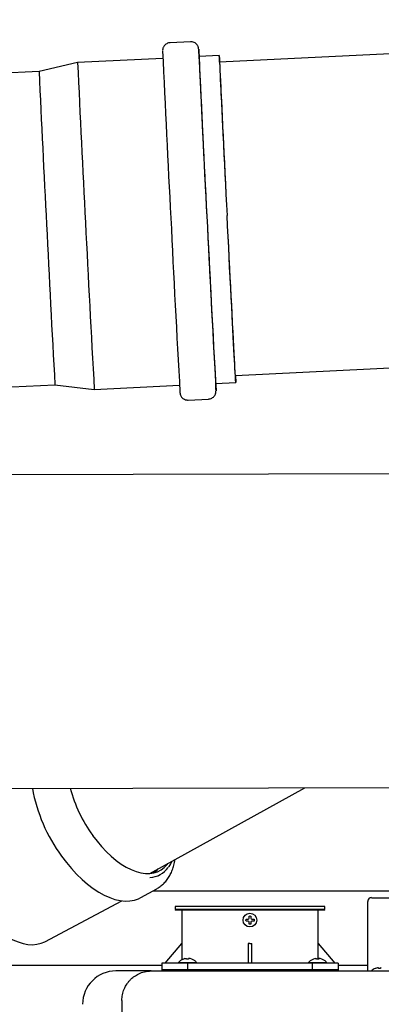
# Model space of a CAD drawing. Units: inches. Extents: x 0.4 to 16.6, y 0.2 to 10.8.
# Drawn here: x 7.3 to 7.8, y 7.3 to 8.6 of the extents above; entities that cross this region are included whole.
import ezdxf
from ezdxf.lldxf.tags import DXFTag

# ---------------------------------------------------------------- set-up
doc = ezdxf.new("R2010")
doc.units = ezdxf.units.IN
doc.header["$MEASUREMENT"] = 0
doc.layers.add('INTAKE', color=8, linetype='DOT2')
doc.layers.add('WH', color=7, linetype='Continuous')
tags = doc.linetypes.add('DOT2', pattern=[0.025, 0, -0.025]).pattern_tags.tags
tags[6:7] = [DXFTag(74, 4), DXFTag(75, 0), DXFTag(340, '0'), DXFTag(46, 1.0), DXFTag(50, 0.0), DXFTag(44, 0.0), DXFTag(45, 0.0)]
tags[4:5] = [DXFTag(74, 4), DXFTag(75, 0), DXFTag(340, '0'), DXFTag(46, 1.0), DXFTag(50, 0.0), DXFTag(44, 0.0), DXFTag(45, 0.0)]
tags = doc.linetypes.add('HIDDEN', pattern=[0.075, 0.05, -0.025]).pattern_tags.tags
tags[6:7] = [DXFTag(74, 4), DXFTag(75, 0), DXFTag(340, '0'), DXFTag(46, 1.0), DXFTag(50, 0.0), DXFTag(44, 0.0), DXFTag(45, 0.0)]
tags[4:5] = [DXFTag(74, 4), DXFTag(75, 0), DXFTag(340, '0'), DXFTag(46, 1.0), DXFTag(50, 0.0), DXFTag(44, 0.0), DXFTag(45, 0.0)]

msp = doc.modelspace()

# ---------------------------------------------------------------- linework, layer by layer
at = {"color": 7, "linetype": 'Continuous', "lineweight": 25}
for p, q in [((8.6632, 8.5685), (7.5352, 8.5114)), ((7.4963, 8.539), (7.469, 8.5376)), ((7.4594, 8.5167), (7.3453, 8.511)), ((7.5348, 8.5205), (7.5078, 8.5192)), ((7.3453, 8.511), (7.2937, 8.4991)), ((7.2937, 8.4991), (6.1448, 8.441)), ((7.5564, 8.092), (8.6845, 8.1491)), ((7.5299, 8.0814), (7.5569, 8.0828)), ((6.166, 8.0216), (7.315, 8.0797)), ((7.315, 8.0797), (7.3675, 8.0732)), ((7.3675, 8.0732), (7.4816, 8.079)), ((7.4932, 8.0592), (7.5205, 8.0606))]:
    msp.add_line(p, q, dxfattribs=at)
at = {"color": 7, "linetype": 'Continuous', "lineweight": 25, "flags": 128}
for points in [[(7.5354, 8.5114), (7.5353, 8.5118), (7.5351, 8.5153), (7.535, 8.518), (7.5348, 8.5197), (7.5348, 8.5205), (7.5348, 8.5203), (7.5348, 8.5193), (7.5349, 8.5172), (7.535, 8.5143), (7.5352, 8.5104), (7.5354, 8.5057), (7.5356, 8.5001), (7.5359, 8.4936), (7.5363, 8.4863), (7.5367, 8.4782), (7.5371, 8.4694), (7.5376, 8.4598), (7.5381, 8.4496), (7.5386, 8.4387), (7.5392, 8.4273), (7.5397, 8.4153), (7.5404, 8.4028), (7.541, 8.3899), (7.5417, 8.3766), (7.5424, 8.363), (7.543, 8.3491), (7.5438, 8.335), (7.5445, 8.3208), (7.5452, 8.3065)], [(7.5353, 8.5114), (7.5352, 8.5118), (7.5352, 8.5121), (7.5352, 8.5115), (7.5352, 8.5099), (7.5354, 8.5075), (7.5355, 8.504), (7.5357, 8.4997), (7.5359, 8.4945), (7.5362, 8.4884), (7.5365, 8.4815), (7.5369, 8.4738), (7.5373, 8.4654), (7.5378, 8.4562), (7.5382, 8.4463), (7.5388, 8.4357), (7.5393, 8.4246), (7.5399, 8.4129), (7.5405, 8.4007), (7.5411, 8.3881), (7.5418, 8.3751), (7.5424, 8.3618), (7.5431, 8.3481), (7.5438, 8.3343), (7.5445, 8.3204), (7.5452, 8.3063)], [(7.5566, 8.092), (7.5567, 8.089), (7.5568, 8.0861), (7.5569, 8.0841), (7.5569, 8.083), (7.5569, 8.0828), (7.5569, 8.0836), (7.5567, 8.0853), (7.5566, 8.088), (7.5564, 8.0915), (7.5561, 8.096), (7.5558, 8.1013), (7.5555, 8.1075), (7.5551, 8.1146), (7.5547, 8.1224), (7.5542, 8.131), (7.5537, 8.1403), (7.5532, 8.1504), (7.5527, 8.161), (7.5521, 8.1723), (7.5515, 8.1841), (7.5508, 8.1964), (7.5502, 8.2092), (7.5495, 8.2224), (7.5488, 8.2359), (7.5481, 8.2497), (7.5474, 8.2637), (7.5466, 8.2779), (7.5459, 8.2922), (7.5452, 8.3065)], [(7.5565, 8.092), (7.5565, 8.0918), (7.5565, 8.0912), (7.5565, 8.0915), (7.5564, 8.0927), (7.5562, 8.0949), (7.5561, 8.098), (7.5558, 8.1021), (7.5556, 8.107), (7.5552, 8.1127), (7.5549, 8.1194), (7.5545, 8.1268), (7.554, 8.135), (7.5536, 8.144), (7.5531, 8.1536), (7.5525, 8.164), (7.552, 8.1749), (7.5514, 8.1864), (7.5507, 8.1984), (7.5501, 8.2109), (7.5494, 8.2238), (7.5487, 8.237), (7.5481, 8.2506), (7.5474, 8.2643), (7.5466, 8.2782), (7.5459, 8.2923), (7.5452, 8.3063)]]:
    msp.add_lwpolyline(points, dxfattribs=at)
at = {"color": 7, "linetype": 'Continuous', "lineweight": 25}
for centre, radius, start, end in [((38.9106, 9.948), 31.4837, 182.58798, 182.99528), ((38.1741, 9.9114), 30.698, 182.58104, 182.99892), ((6.5716, 8.4643), 0.9379, 2.7922, 3.9451), ((35.4755, 9.774), 27.9959, 182.56899, 183.00757), ((35.3131, 9.7658), 27.9959, 182.56899, 183.00757), ((33.4871, 9.6721), 26.2196, 182.56399, 183.01265), ((35.978, 9.6907), 28.7083, 182.78842, 183.21678), ((37.0899, 9.7444), 29.7693, 182.78705, 183.21822), ((40.1947, 9.9001), 32.7637, 182.79428, 183.20337), ((39.0686, 9.8423), 31.5878, 182.78887, 183.21342), ((37.2523, 9.7526), 29.7693, 182.78705, 183.21822), ((7.0073, 8.0561), 0.5234, 1.7122, 2.7776)]:
    msp.add_arc(centre, radius, start, end, dxfattribs=at)
for points, knots in [([(7.469, 8.5375), (7.4683, 8.5374), (7.4667, 8.5374), (7.4645, 8.5364), (7.4626, 8.5351), (7.4611, 8.5335), (7.4601, 8.5319), (7.4595, 8.5305), (7.4592, 8.5292), (7.4591, 8.5284), (7.459, 8.5279), (7.459, 8.5274), (7.459, 8.5272), (7.459, 8.5271), (7.459, 8.5271)], [0, 0, 0, 0, 0.102681, 0.235871, 0.353299, 0.45847, 0.552142, 0.633606, 0.700573, 0.752984, 0.799838, 0.865319, 0.975949, 1, 1, 1, 1]), ([(7.5073, 8.5294), (7.5073, 8.5294), (7.5072, 8.5295), (7.5072, 8.5298), (7.5071, 8.5303), (7.5069, 8.5313), (7.5065, 8.5326), (7.5057, 8.5342), (7.5043, 8.5359), (7.5024, 8.5375), (7.5, 8.5386), (7.4979, 8.5391), (7.4966, 8.5389), (7.4963, 8.5389)], [0, 0, 0, 0, 0.050361, 0.165137, 0.272442, 0.325414, 0.392926, 0.47776, 0.586941, 0.69867, 0.821459, 0.950818, 1, 1, 1, 1]), ([(7.4822, 8.0688), (7.4822, 8.0687), (7.4822, 8.0686), (7.4823, 8.0684), (7.4823, 8.0679), (7.4826, 8.0668), (7.483, 8.0656), (7.4838, 8.0639), (7.4852, 8.0622), (7.4871, 8.0607), (7.4895, 8.0596), (7.4916, 8.0591), (7.4929, 8.0593), (7.4932, 8.0593)], [0, 0, 0, 0, 0.050361, 0.165137, 0.272442, 0.325414, 0.392926, 0.47776, 0.586941, 0.69867, 0.821459, 0.950818, 1, 1, 1, 1]), ([(7.5205, 8.0607), (7.5212, 8.0607), (7.5227, 8.0608), (7.5249, 8.0617), (7.5269, 8.0631), (7.5283, 8.0646), (7.5293, 8.0662), (7.5299, 8.0677), (7.5302, 8.0689), (7.5304, 8.0698), (7.5304, 8.0703), (7.5304, 8.0707), (7.5304, 8.071), (7.5304, 8.071), (7.5304, 8.0711)], [0, 0, 0, 0, 0.102681, 0.235871, 0.353299, 0.45847, 0.552142, 0.633606, 0.700573, 0.752984, 0.799838, 0.865319, 0.975949, 1, 1, 1, 1])]:
    msp.add_open_spline(points, degree=3, knots=knots, dxfattribs=at)
at = {"layer": 'INTAKE', "linetype": 'HIDDEN', "lineweight": 25}
for p, q in [((7.888, 7.9605), (6.634, 7.9579)), ((6.6349, 7.538), (7.8889, 7.5406)), ((7.4419, 7.4252), (7.6494, 7.5401)), ((7.4529, 7.4223), (7.4558, 7.4239)), ((7.4297, 7.393), (7.4511, 7.4048)), ((7.3015, 7.334), (7.4046, 7.3887))]:
    msp.add_line(p, q, dxfattribs=at)
at = {"layer": 'INTAKE', "linetype": 'HIDDEN', "lineweight": 25, "flags": 128}
for points in [[(7.3654, 7.4764), (7.3713, 7.4686), (7.3774, 7.4613), (7.3838, 7.4545), (7.3903, 7.4484), (7.3969, 7.4428), (7.4036, 7.438), (7.4103, 7.4338), (7.4169, 7.4305), (7.4235, 7.4279), (7.4298, 7.4262), (7.4359, 7.4253), (7.4417, 7.4252), (7.4472, 7.426), (7.4523, 7.4276), (7.457, 7.43), (7.4613, 7.4332), (7.465, 7.4372), (7.466, 7.4386)], [(7.3237, 7.4486), (7.3302, 7.44), (7.337, 7.4318), (7.344, 7.4242), (7.3513, 7.4172), (7.3586, 7.4108), (7.366, 7.4052), (7.3735, 7.4003), (7.3809, 7.3962), (7.3882, 7.393), (7.3953, 7.3905), (7.4023, 7.389), (7.4089, 7.3883), (7.4153, 7.3885), (7.4213, 7.3896), (7.4269, 7.3916), (7.4297, 7.393)], [(7.4489, 7.4291), (7.4467, 7.426), (7.4466, 7.4258)], [(7.448, 7.4261), (7.4512, 7.4291), (7.4532, 7.4315)], [(7.2047, 7.3853), (7.2108, 7.3772), (7.2173, 7.3695), (7.2239, 7.3623), (7.2308, 7.3558), (7.2377, 7.3499), (7.2447, 7.3447), (7.2517, 7.3402), (7.2587, 7.3365), (7.2656, 7.3336), (7.2723, 7.3315), (7.2787, 7.3303), (7.285, 7.33), (7.2909, 7.3305), (7.2964, 7.3318), (7.3015, 7.334)]]:
    msp.add_lwpolyline(points, dxfattribs=at)
at = {"layer": 'INTAKE', "linetype": 'HIDDEN', "lineweight": 25}
for centre, radius, start, end in [((7.5031, 7.5793), 0.222, 190.3833, 216.0651), ((7.5246, 7.5909), 0.1961, 195.2322, 215.7364), ((7.4398, 7.453), 0.0332, 273.9932, 323.4582)]:
    msp.add_arc(centre, radius, start, end, dxfattribs=at)
for points, knots in [([(7.4512, 7.4049), (7.4527, 7.4058), (7.4559, 7.4077), (7.4602, 7.4114), (7.4642, 7.4159), (7.4678, 7.421), (7.4708, 7.4267), (7.4732, 7.4331), (7.4749, 7.4389), (7.4756, 7.4427), (7.4758, 7.444)], [0, 0, 0, 0, 0.11809, 0.24917, 0.380857, 0.514013, 0.649155, 0.786382, 0.925421, 1, 1, 1, 1]), ([(7.467, 7.4337), (7.467, 7.4337), (7.4682, 7.4351), (7.4698, 7.4377), (7.4711, 7.4406), (7.4716, 7.4416)], [0, 0, 0, 0, 0.001279, 0.632399, 1, 1, 1, 1])]:
    msp.add_open_spline(points, degree=3, knots=knots, dxfattribs=at)
at = {"layer": 'WH', "linetype": 'Continuous', "lineweight": 25}
for p, q in [((7.4466, 7.4023), (7.8012, 7.4023)), ((7.7334, 7.3047), (7.7334, 7.3877)), ((7.7386, 7.3929), (7.8014, 7.3929)), ((7.4757, 7.3813), (7.4757, 7.3773)), ((7.6762, 7.3813), (7.4757, 7.3813)), ((7.4757, 7.3773), (7.477, 7.376)), ((7.505, 7.3773), (7.4757, 7.3773)), ((7.6749, 7.376), (7.477, 7.376)), ((7.4847, 7.376), (7.4847, 7.3314)), ((7.6762, 7.3773), (7.505, 7.3773)), ((7.6671, 7.3314), (7.6671, 7.376)), ((7.6749, 7.376), (7.6762, 7.3773)), ((7.6762, 7.3773), (7.6762, 7.3813)), ((7.5704, 7.3629), (7.5706, 7.3642)), ((7.5706, 7.3616), (7.5704, 7.3629)), ((7.5735, 7.3642), (7.5742, 7.3646)), ((7.5742, 7.3612), (7.5735, 7.3616)), ((7.5742, 7.3646), (7.5746, 7.3653)), ((7.5746, 7.3605), (7.5742, 7.3612)), ((7.5759, 7.3574), (7.5746, 7.3575)), ((7.5772, 7.3575), (7.5759, 7.3574)), ((7.5772, 7.3653), (7.5776, 7.3646)), ((7.5776, 7.3612), (7.5772, 7.3605)), ((7.5776, 7.3646), (7.5784, 7.3642)), ((7.5784, 7.3616), (7.5776, 7.3612)), ((7.5813, 7.3642), (7.5814, 7.3629)), ((7.5814, 7.3629), (7.5813, 7.3616)), ((7.4624, 7.3051), (7.4847, 7.3314)), ((7.4847, 7.3314), (7.4847, 7.3096)), ((7.5759, 7.3314), (7.5733, 7.3314)), ((7.5733, 7.3314), (7.5733, 7.3051)), ((7.5759, 7.3314), (7.5785, 7.3314)), ((7.5785, 7.3051), (7.5785, 7.3314)), ((7.6671, 7.3107), (7.6671, 7.3314)), ((7.6671, 7.3314), (7.6894, 7.3051)), ((7.4578, 7.3051), (7.4578, 7.2946)), ((7.4929, 7.3051), (7.4578, 7.3051)), ((7.4801, 7.306), (7.4801, 7.3051)), ((7.4801, 7.306), (7.5047, 7.306)), ((7.4869, 7.3107), (7.4868, 7.3107)), ((7.4889, 7.3113), (7.4869, 7.3107)), ((7.491, 7.3107), (7.491, 7.3113)), ((7.4938, 7.3107), (7.491, 7.3107)), ((7.4929, 7.2946), (7.4929, 7.3051)), ((7.6589, 7.3051), (7.4929, 7.3051)), ((7.4938, 7.3113), (7.4938, 7.3107)), ((7.4979, 7.3107), (7.4959, 7.3113)), ((7.498, 7.3107), (7.4979, 7.3107)), ((7.5047, 7.3051), (7.5047, 7.306)), ((7.6541, 7.306), (7.6541, 7.3051)), ((7.6541, 7.306), (7.6787, 7.306)), ((7.6589, 7.3051), (7.6589, 7.2946)), ((7.694, 7.3051), (7.6589, 7.3051)), ((7.6609, 7.3107), (7.6607, 7.3107)), ((7.6629, 7.3113), (7.6609, 7.3107)), ((7.665, 7.3107), (7.665, 7.3113)), ((7.6678, 7.3107), (7.665, 7.3107)), ((7.6678, 7.3113), (7.6678, 7.3107)), ((7.6719, 7.3107), (7.6699, 7.3113)), ((7.672, 7.3107), (7.6719, 7.3107)), ((7.6787, 7.3051), (7.6787, 7.306)), ((7.694, 7.3051), (7.694, 7.2946)), ((7.7334, 7.2948), (7.7334, 7.3035)), ((7.4578, 7.3023), (6.8392, 7.3023)), ((7.4439, 7.2948), (7.3966, 7.2948)), ((7.4578, 7.2966), (7.4578, 7.2948)), ((7.4578, 7.2966), (7.4929, 7.2966)), ((7.4929, 7.2948), (7.4929, 7.2966)), ((7.4929, 7.2966), (7.6589, 7.2966)), ((7.6589, 7.2966), (7.6589, 7.2948)), ((7.6589, 7.2966), (7.694, 7.2966)), ((7.7334, 7.3023), (7.694, 7.3023)), ((7.694, 7.2948), (7.694, 7.2966)), ((7.7438, 7.2983), (7.7436, 7.2983)), ((7.7467, 7.299), (7.7438, 7.2983)), ((7.7475, 7.2991), (7.7467, 7.299)), ((7.7478, 7.299), (7.7475, 7.2991)), ((7.7478, 7.2983), (7.7478, 7.299)), ((7.7491, 7.2983), (7.7478, 7.2983)), ((7.7505, 7.2983), (7.7491, 7.2983)), ((7.7508, 7.2991), (7.7505, 7.299)), ((7.7505, 7.299), (7.7505, 7.2983)), ((7.7516, 7.299), (7.7508, 7.2991)), ((7.4045, 7.2554), (7.4045, 5.574))]:
    msp.add_line(p, q, dxfattribs=at)
msp.add_circle((7.5759, 7.3629), 0.00919, dxfattribs=at)
for centre, radius, start, end in [((7.7386, 7.3877), 0.00525, 90, 180), ((7.3966, 7.2502), 0.0446, 90, 180), ((7.7491, 7.2832), 0.016, 110.1368, 133.7963)]:
    msp.add_arc(centre, radius, start, end, dxfattribs=at)
for points, knots in [([(7.5706, 7.3642), (7.571, 7.3642), (7.5719, 7.3642), (7.5729, 7.3642), (7.5735, 7.3642)], [0, 0, 0, 0, 0.421, 1, 1, 1, 1]), ([(7.5735, 7.3616), (7.5731, 7.3616), (7.5721, 7.3616), (7.5711, 7.3616), (7.5706, 7.3616)], [0, 0, 0, 0, 0.421, 1, 1, 1, 1]), ([(7.5746, 7.3653), (7.5746, 7.3657), (7.5746, 7.3667), (7.5746, 7.3677), (7.5746, 7.3682)], [0, 0, 0, 0, 0.421, 1, 1, 1, 1]), ([(7.5746, 7.3575), (7.5746, 7.3579), (7.5746, 7.3589), (7.5746, 7.3599), (7.5746, 7.3605)], [0, 0, 0, 0, 0.421, 1, 1, 1, 1]), ([(7.5772, 7.3682), (7.5772, 7.3678), (7.5772, 7.3669), (7.5772, 7.3659), (7.5772, 7.3653)], [0, 0, 0, 0, 0.421, 1, 1, 1, 1]), ([(7.5772, 7.3605), (7.5772, 7.36), (7.5772, 7.3591), (7.5772, 7.3581), (7.5772, 7.3575)], [0, 0, 0, 0, 0.421, 1, 1, 1, 1]), ([(7.5784, 7.3642), (7.5788, 7.3642), (7.5797, 7.3642), (7.5807, 7.3642), (7.5813, 7.3642)], [0, 0, 0, 0, 0.421, 1, 1, 1, 1]), ([(7.5813, 7.3616), (7.5809, 7.3616), (7.5799, 7.3616), (7.5789, 7.3616), (7.5784, 7.3616)], [0, 0, 0, 0, 0.421, 1, 1, 1, 1]), ([(7.4868, 7.3107), (7.4855, 7.3101), (7.483, 7.309), (7.4811, 7.307), (7.4801, 7.306)], [0, 0, 0, 0, 0.502985, 1, 1, 1, 1]), ([(7.4889, 7.3113), (7.4891, 7.3113), (7.4896, 7.3114), (7.4902, 7.3115), (7.4907, 7.3114), (7.4909, 7.3114), (7.491, 7.3113), (7.491, 7.3113)], [0, 0, 0, 0, 0.210774, 0.421798, 0.627386, 0.83045, 1, 1, 1, 1]), ([(7.4959, 7.3113), (7.4957, 7.3113), (7.4952, 7.3114), (7.4946, 7.3115), (7.4941, 7.3114), (7.4939, 7.3114), (7.4938, 7.3113), (7.4938, 7.3113)], [0, 0, 0, 0, 0.210774, 0.421798, 0.627386, 0.83045, 1, 1, 1, 1]), ([(7.5047, 7.306), (7.5037, 7.307), (7.5018, 7.309), (7.4993, 7.3101), (7.498, 7.3107)], [0, 0, 0, 0, 0.497015, 1, 1, 1, 1]), ([(7.6607, 7.3107), (7.6595, 7.3101), (7.657, 7.309), (7.6551, 7.307), (7.6541, 7.306)], [0, 0, 0, 0, 0.502985, 1, 1, 1, 1]), ([(7.6629, 7.3113), (7.6631, 7.3113), (7.6636, 7.3114), (7.6642, 7.3115), (7.6647, 7.3114), (7.6649, 7.3114), (7.665, 7.3113), (7.665, 7.3113)], [0, 0, 0, 0, 0.210774, 0.421798, 0.627386, 0.83045, 1, 1, 1, 1]), ([(7.6699, 7.3113), (7.6697, 7.3113), (7.6692, 7.3114), (7.6686, 7.3115), (7.6681, 7.3114), (7.6678, 7.3114), (7.6678, 7.3113), (7.6678, 7.3113)], [0, 0, 0, 0, 0.210774, 0.421798, 0.627386, 0.83045, 1, 1, 1, 1]), ([(7.6787, 7.306), (7.6777, 7.307), (7.6758, 7.309), (7.6733, 7.3101), (7.672, 7.3107)], [0, 0, 0, 0, 0.497015, 1, 1, 1, 1]), ([(7.7334, 7.3035), (7.7334, 7.3036), (7.7334, 7.3038), (7.7334, 7.3042), (7.7334, 7.3045), (7.7334, 7.3047)], [0, 0, 0, 0, 0.322283, 0.644566, 1, 1, 1, 1]), ([(7.4045, 7.2554), (7.4047, 7.258), (7.405, 7.2631), (7.4074, 7.2707), (7.4102, 7.2761), (7.4127, 7.2794), (7.414, 7.281), (7.4154, 7.2826), (7.4177, 7.2849), (7.4214, 7.2879), (7.4273, 7.2914), (7.435, 7.2942), (7.4408, 7.2946), (7.4439, 7.2948)], [0, 0, 0, 0, 0.123596, 0.251315, 0.383166, 0.416834, 0.450762, 0.484951, 0.5194, 0.608229, 0.717959, 0.848561, 1, 1, 1, 1]), ([(7.4439, 7.2948), (7.4752, 7.2948), (7.5377, 7.2948), (7.6318, 7.2948), (7.7261, 7.2948), (7.7891, 7.2948), (7.8205, 7.2948)], [0, 0, 0, 0, 0.249977, 0.5, 0.750021, 1, 1, 1, 1])]:
    msp.add_open_spline(points, degree=3, knots=knots, dxfattribs=at)
msp.add_open_spline([(7.5746, 7.3682), (7.575, 7.3683), (7.5759, 7.3685), (7.5768, 7.3683), (7.5772, 7.3682)], degree=3, dxfattribs=at)

doc.saveas('drawing.dxf')
